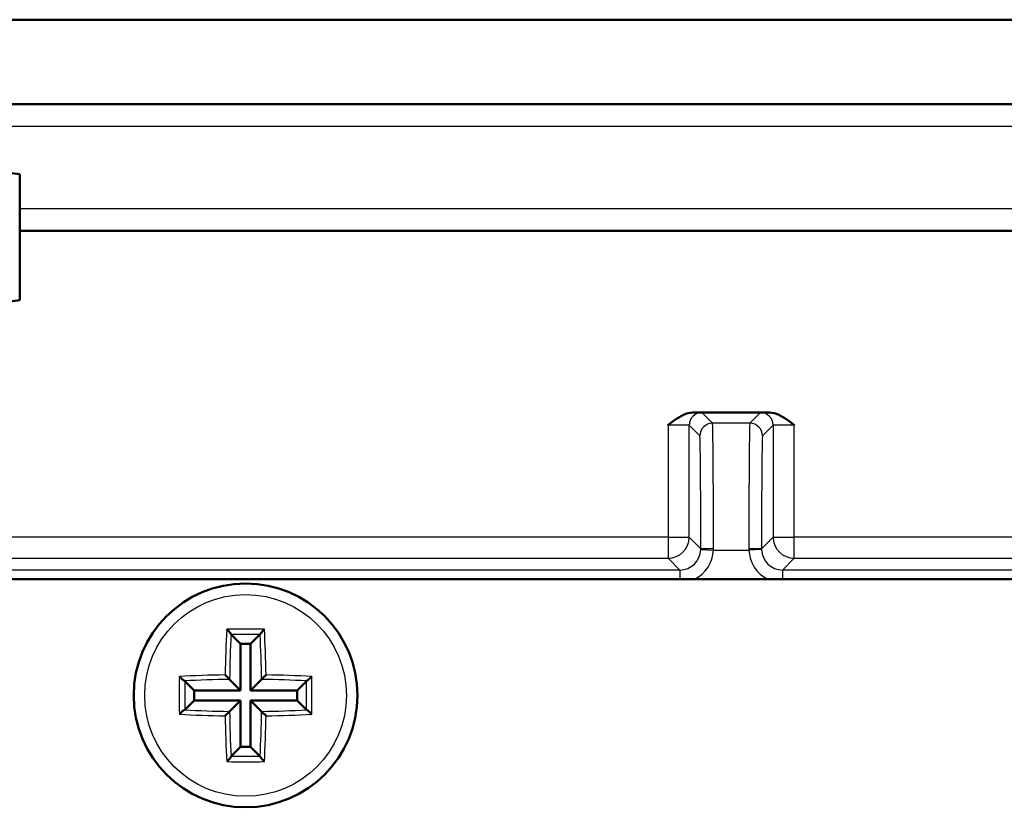
# Model space of a CAD drawing. Units: millimetres. Extents: x 1 to 840, y 1 to 593.
# Drawn here: x 136 to 160, y 437 to 456 of the extents above; entities that cross this region are included whole.
import ezdxf

# ---------------------------------------------------------------- set-up
doc = ezdxf.new("R2010")
doc.units = ezdxf.units.MM
doc.layers.add('Sichtbar (ISO)', color=7, linetype='Continuous', lineweight=50)
doc.layers.add('Sichtbar schmal (ISO)', color=1, linetype='Continuous', lineweight=25)

msp = doc.modelspace()

# ---------------------------------------------------------------- linework, layer by layer
at = {"layer": 'Sichtbar (ISO)'}
for p, q in [((248.07205808, 455.85199411), (110.06657622, 455.85199411)), ((128.21931715, 453.85199411), (229.91931715, 453.85199411)), ((136.21931715, 452.19312066), (133.21931715, 452.58807816)), ((136.21931715, 452.14313054), (136.21931715, 452.19312066)), ((136.21931715, 449.26086755), (136.21931715, 452.14313054)), ((221.91931715, 450.85199411), (136.21931715, 450.85199411)), ((133.21931715, 448.81591006), (136.21931715, 449.21086755)), ((136.21931715, 449.21086755), (136.21931715, 449.26086755)), ((152.19605627, 446.55199411), (153.94257804, 446.55199411)), ((227.61931715, 442.60199411), (130.51931715, 442.60199411)), ((141.22974293, 441.29156833), (141.45144032, 441.06987094)), ((141.90889137, 441.29156833), (141.68719399, 441.06987094)), ((141.68719399, 441.06987094), (141.45144032, 441.06987094)), ((141.45144032, 441.06987094), (141.45144032, 439.96987094)), ((141.68719399, 439.96987094), (141.68719399, 441.06987094)), ((140.12974293, 440.19156833), (140.35144032, 439.96987094)), ((141.19059206, 440.2307192), (141.45144032, 439.96987094)), ((141.94804225, 440.2307192), (141.68719399, 439.96987094)), ((143.00889137, 440.19156833), (142.78719399, 439.96987094)), ((141.45144032, 439.96987094), (140.35144032, 439.96987094)), ((140.35144032, 439.96987094), (140.35144032, 439.73411728)), ((142.78719399, 439.96987094), (141.68719399, 439.96987094)), ((142.78719399, 439.73411728), (142.78719399, 439.96987094)), ((140.12974293, 439.51241989), (140.35144032, 439.73411728)), ((140.35144032, 439.73411728), (141.45144032, 439.73411728)), ((141.19059206, 439.47326901), (141.45144032, 439.73411728)), ((141.45144032, 439.73411728), (141.45144032, 438.63411728)), ((141.94804225, 439.47326901), (141.68719399, 439.73411728)), ((141.68719399, 438.63411728), (141.68719399, 439.73411728)), ((141.68719399, 439.73411728), (142.78719399, 439.73411728)), ((143.00889137, 439.51241989), (142.78719399, 439.73411728)), ((141.22974293, 438.41241989), (141.45144032, 438.63411728)), ((141.45144032, 438.63411728), (141.68719399, 438.63411728)), ((141.90889137, 438.41241989), (141.68719399, 438.63411728))]:
    msp.add_line(p, q, dxfattribs=at)
msp.add_circle((141.56931715, 439.85199411), 2.65, dxfattribs=at)
msp.add_ellipse((136.2193141, 449.51591006), major_axis=(0, -0.30504271), ratio=0.0087268736, start_param=6.1970634441, end_param=6.2843342214, dxfattribs=at)
for points, knots in [([(151.57366155, 446.25460074), (151.57458068, 446.2553127), (151.57549982, 446.25602462), (151.70424966, 446.35574087), (151.84130554, 446.4608061), (152.07743221, 446.54400404), (152.14379414, 446.55199411), (152.19605627, 446.55199411)], [-0.000348786513, -0.000348786513, -0.000348786513, -0.000348786513, 0, 0, 0.048505963382, 0.048505963382, 0.07395350561, 0.07395350561, 0.07395350561, 0.07395350561]), ([(153.94257804, 446.55199411), (153.99484016, 446.55199411), (154.0612021, 446.54400404), (154.29732877, 446.4608061), (154.43438465, 446.35574087), (154.56313449, 446.25602462), (154.56405363, 446.2553127), (154.56497276, 446.25460074)], [0, 0, 0, 0, 0.015678637001, 0.015678637001, 0.045563935432, 0.045563935432, 0.045778828404, 0.045778828404, 0.045778828404, 0.045778828404]), ([(141.1237045, 441.42005574), (141.12415304, 441.41961087), (141.1246019, 441.41916492), (141.1403064, 441.40353552), (141.15607505, 441.38696084), (141.18144912, 441.35857574), (141.1916802, 441.34658578), (141.20725634, 441.32699614), (141.21318021, 441.31905874), (141.22162818, 441.30640383), (141.2244695, 441.30149684), (141.22603603, 441.29775967)], [-0.018024759114, -0.018024759114, -0.018024759114, -0.018024759114, -0.017829210412, -0.017829210412, -0.011187420276, -0.011187420276, -0.006449705272, -0.006449705272, -0.002929422309, -0.002929422309, 0, 0, 0, 0]), ([(142.01492981, 441.42005574), (142.01448127, 441.41961087), (142.0140324, 441.41916492), (141.99832791, 441.40353552), (141.98255927, 441.38696086), (141.95718521, 441.35857575), (141.94695412, 441.34658579), (141.93137797, 441.32699615), (141.92545411, 441.31905874), (141.91700613, 441.30640383), (141.91416481, 441.30149684), (141.91259828, 441.29775967)], [-0.018024759118, -0.018024759118, -0.018024759118, -0.018024759118, -0.017829209861, -0.017829209861, -0.011187423646, -0.011187423646, -0.006449706214, -0.006449706214, -0.002929422487, -0.002929422487, 0, 0, 0, 0]), ([(140.00125552, 440.29760676), (140.00170039, 440.29715822), (140.00214634, 440.29670935), (140.01777574, 440.28100487), (140.0343504, 440.26523623), (140.06273551, 440.23986216), (140.07472547, 440.22963107), (140.09431512, 440.21405492), (140.10225252, 440.20813106), (140.11490743, 440.19968308), (140.11981442, 440.19684176), (140.12355159, 440.19527523)], [-0.018024759118, -0.018024759118, -0.018024759118, -0.018024759118, -0.017829209861, -0.017829209861, -0.011187423646, -0.011187423646, -0.006449706214, -0.006449706214, -0.002929422487, -0.002929422487, 0, 0, 0, 0]), ([(141.08388124, 440.33743002), (141.08434716, 440.3369641), (141.08481342, 440.33649784), (141.10129687, 440.32001439), (141.11787968, 440.30343158), (141.14439002, 440.27692124), (141.15500565, 440.26630561), (141.17112661, 440.25018465), (141.17724737, 440.24406389), (141.18598569, 440.23532557), (141.18893685, 440.23237441), (141.19059206, 440.2307192)], [-0.000199564028, -0.000199564028, -0.000199564028, -0.000199564028, 0, 0, 0.006850838283, 0.006850838283, 0.011665915038, 0.011665915038, 0.015214867611, 0.015214867611, 0.018153160782, 0.018153160782, 0.018153160782, 0.018153160782]), ([(142.05475307, 440.33743002), (142.05428715, 440.3369641), (142.05382089, 440.33649784), (142.03733744, 440.32001439), (142.02075463, 440.30343158), (141.99424429, 440.27692124), (141.98362866, 440.26630561), (141.9675077, 440.25018465), (141.96138694, 440.24406389), (141.95264862, 440.23532557), (141.94969745, 440.23237441), (141.94804225, 440.2307192)], [-0.000199564028, -0.000199564028, -0.000199564028, -0.000199564028, 0, 0, 0.006850838283, 0.006850838283, 0.011665915038, 0.011665915038, 0.015214867611, 0.015214867611, 0.018153160782, 0.018153160782, 0.018153160782, 0.018153160782]), ([(143.13737879, 440.29760676), (143.13693392, 440.29715822), (143.13648797, 440.29670936), (143.12085857, 440.28100486), (143.10428389, 440.26523621), (143.07589878, 440.23986214), (143.06390882, 440.22963106), (143.04431919, 440.21405492), (143.03638179, 440.20813106), (143.02372688, 440.19968308), (143.01881989, 440.19684176), (143.01508272, 440.19527523)], [-0.018024759114, -0.018024759114, -0.018024759114, -0.018024759114, -0.017829210412, -0.017829210412, -0.011187420276, -0.011187420276, -0.006449705272, -0.006449705272, -0.002929422309, -0.002929422309, 0, 0, 0, 0]), ([(140.00125552, 439.40638145), (140.00170039, 439.40682999), (140.00214634, 439.40727886), (140.01777574, 439.42298335), (140.03435042, 439.438752), (140.06273552, 439.46412607), (140.07472548, 439.47435715), (140.09431512, 439.48993329), (140.10225252, 439.49585716), (140.11490743, 439.50430513), (140.11981442, 439.50714645), (140.12355159, 439.50871298)], [-0.018024759114, -0.018024759114, -0.018024759114, -0.018024759114, -0.017829210412, -0.017829210412, -0.011187420276, -0.011187420276, -0.006449705272, -0.006449705272, -0.002929422309, -0.002929422309, 0, 0, 0, 0]), ([(141.08388124, 439.36655819), (141.08434716, 439.36702411), (141.08481342, 439.36749038), (141.10129687, 439.38397382), (141.11787968, 439.40055663), (141.14439002, 439.42706697), (141.15500565, 439.4376826), (141.17112661, 439.45380356), (141.17724737, 439.45992432), (141.18598569, 439.46866264), (141.18893685, 439.47161381), (141.19059206, 439.47326901)], [-0.000199564028, -0.000199564028, -0.000199564028, -0.000199564028, 0, 0, 0.006850838283, 0.006850838283, 0.011665915038, 0.011665915038, 0.015214867611, 0.015214867611, 0.018153160782, 0.018153160782, 0.018153160782, 0.018153160782]), ([(142.05475307, 439.36655819), (142.05428715, 439.36702411), (142.05382089, 439.36749038), (142.03733744, 439.38397382), (142.02075463, 439.40055663), (141.99424429, 439.42706697), (141.98362866, 439.4376826), (141.9675077, 439.45380356), (141.96138694, 439.45992432), (141.95264862, 439.46866264), (141.94969745, 439.47161381), (141.94804225, 439.47326901)], [-0.000199564028, -0.000199564028, -0.000199564028, -0.000199564028, 0, 0, 0.006850838283, 0.006850838283, 0.011665915038, 0.011665915038, 0.015214867611, 0.015214867611, 0.018153160782, 0.018153160782, 0.018153160782, 0.018153160782]), ([(143.13737879, 439.40638145), (143.13693392, 439.40682999), (143.13648797, 439.40727886), (143.12085857, 439.42298335), (143.1042839, 439.43875199), (143.0758988, 439.46412605), (143.06390884, 439.47435714), (143.04431919, 439.48993329), (143.03638179, 439.49585716), (143.02372688, 439.50430513), (143.01881989, 439.50714645), (143.01508272, 439.50871298)], [-0.018024759118, -0.018024759118, -0.018024759118, -0.018024759118, -0.017829209861, -0.017829209861, -0.011187423646, -0.011187423646, -0.006449706214, -0.006449706214, -0.002929422487, -0.002929422487, 0, 0, 0, 0]), ([(141.1237045, 438.28393247), (141.12415304, 438.28437734), (141.12460191, 438.28482329), (141.14030639, 438.30045269), (141.15607503, 438.31702736), (141.1814491, 438.34541246), (141.19168019, 438.35740242), (141.20725634, 438.37699207), (141.2131802, 438.38492947), (141.22162818, 438.39758438), (141.2244695, 438.40249137), (141.22603603, 438.40622854)], [-0.018024759118, -0.018024759118, -0.018024759118, -0.018024759118, -0.017829209861, -0.017829209861, -0.011187423646, -0.011187423646, -0.006449706214, -0.006449706214, -0.002929422487, -0.002929422487, 0, 0, 0, 0]), ([(142.01492981, 438.28393247), (142.01448127, 438.28437734), (142.0140324, 438.28482329), (141.99832791, 438.30045269), (141.98255926, 438.31702737), (141.95718519, 438.34541248), (141.94695411, 438.35740244), (141.93137797, 438.37699207), (141.9254541, 438.38492947), (141.91700613, 438.39758438), (141.91416481, 438.40249138), (141.91259828, 438.40622854)], [-0.018024759114, -0.018024759114, -0.018024759114, -0.018024759114, -0.017829210412, -0.017829210412, -0.011187420276, -0.011187420276, -0.006449705272, -0.006449705272, -0.002929422309, -0.002929422309, 0, 0, 0, 0])]:
    msp.add_open_spline(points, degree=3, knots=knots, dxfattribs=at)
for points in [[(141.22603603, 441.29775967), (141.22725501, 441.29485162), (141.22854919, 441.29276207), (141.22974293, 441.29156833)], [(141.90889137, 441.29156833), (141.91008512, 441.29276207), (141.9113793, 441.29485162), (141.91259828, 441.29775967)], [(140.12974293, 440.19156833), (140.12854919, 440.19276207), (140.12645964, 440.19405625), (140.12355159, 440.19527523)], [(143.01508272, 440.19527523), (143.0121748, 440.19405631), (143.01008507, 440.19276202), (143.00889137, 440.19156833)], [(140.12355159, 439.50871298), (140.12645964, 439.50993196), (140.12854919, 439.51122614), (140.12974293, 439.51241989)], [(143.00889137, 439.51241989), (143.01008507, 439.51122619), (143.0121748, 439.50993191), (143.01508272, 439.50871298)], [(141.22974293, 438.41241989), (141.22854919, 438.41122614), (141.22725501, 438.4091366), (141.22603603, 438.40622854)], [(141.91259828, 438.40622854), (141.9113793, 438.4091366), (141.91008512, 438.41122614), (141.90889137, 438.41241989)]]:
    msp.add_open_spline(points, degree=3, dxfattribs=at)
at = {"layer": 'Sichtbar schmal (ISO)'}
for p, q in [((229.91931715, 453.83450229), (128.21931715, 453.83450229)), ((128.21931715, 453.33452133), (229.91931715, 453.33452133)), ((221.91931715, 451.36946688), (136.21931715, 451.36946688)), ((136.21931715, 450.86948592), (221.91931715, 450.86948592)), ((152.6269768, 446.29432304), (152.37363109, 446.54766875)), ((153.76500322, 446.54766875), (153.51165751, 446.29432304)), ((151.57366155, 446.25460074), (151.57366155, 443.59764971)), ((152.07364251, 446.24768017), (152.32698822, 445.99433446)), ((152.07364251, 443.59764971), (152.07364251, 446.24768017)), ((153.51165751, 446.29432304), (152.6269768, 446.29432304)), ((153.81164609, 445.99433446), (154.0649918, 446.24768017)), ((154.0649918, 446.24768017), (154.0649918, 443.59764971)), ((154.56497276, 443.59764971), (154.56497276, 446.25460074)), ((151.57366155, 443.59764971), (130.66497276, 443.59764971)), ((151.57366155, 443.59764971), (152.07364251, 443.59764971)), ((151.57366155, 443.59764971), (151.57366155, 443.09766875)), ((152.35034401, 443.32094821), (152.07364251, 443.59764971)), ((154.0649918, 443.59764971), (153.7882903, 443.32094821)), ((154.0649918, 443.59764971), (154.56497276, 443.59764971)), ((154.56497276, 443.09766875), (154.56497276, 443.59764971)), ((177.57366155, 443.59764971), (154.56497276, 443.59764971)), ((152.3500713, 443.3043777), (152.64989438, 443.29443727)), ((153.78856301, 443.3043777), (153.48873992, 443.29443727)), ((130.66497276, 443.09766875), (151.57366155, 443.09766875)), ((151.57366155, 443.09766875), (151.85036418, 442.82096612)), ((152.64989438, 443.29443727), (153.48873992, 443.29443727)), ((154.28827013, 442.82096612), (154.56497276, 443.09766875)), ((154.56497276, 443.09766875), (177.57366155, 443.09766875)), ((151.85036418, 442.82096612), (130.38827013, 442.82096612)), ((151.85036418, 442.82096612), (151.85036418, 442.60199411)), ((154.28827013, 442.82096612), (154.28827013, 442.60199411)), ((177.85036418, 442.82096612), (154.28827013, 442.82096612))]:
    msp.add_line(p, q, dxfattribs=at)
msp.add_circle((141.56931715, 439.85199411), 2.38888889, dxfattribs=at)
for centre, major_axis, ratio, start_param, end_param in [((152.37363109, 446.24768017), (-0.21213203, -0.21213203), 0.9999238505, 3.9270288932, 5.4977490676), ((151.57366155, 446.54760783), (-0.8, 0), 0.0087268678, 3.1503193038, 3.8209233521), ((154.56497276, 446.54760783), (-0.8, 0), 0.0087268678, 5.6038546087, 6.274458657), ((153.76500322, 446.24768017), (0.21213203, -0.21213203), 0.9999238505, 0.7854362396, 2.356156414), ((151.57366155, 446.24761925), (0.5, 0), 0.0139629885, 0.0087266478, 1.5707963268), ((152.6269768, 445.99433446), (-0.21213203, -0.21213203), 0.9999238505, 3.9270288932, 5.4977490676), ((152.62677118, 443.29443727), (0, 3), 0.007854181, 4.7222080059, 6.2744586498), ((153.51186313, 443.29443727), (0, -3), 0.007854181, 3.150319311, 4.7025699549), ((153.51165751, 445.99433446), (0.21213203, -0.21213203), 0.9999238505, 0.7854362396, 2.356156414), ((154.56497276, 446.24761925), (0.5, 0), 0.0139629885, 1.5707963268, 3.1328660058), ((152.3267826, 443.29443727), (0, -2.7), 0.0087268678, 1.5806153523, 3.1328659983), ((153.81185171, 443.29443727), (0, 2.7), 0.0087268678, 0.0087266553, 1.5609773013), ((151.57366155, 443.59764971), (0.35355339, 0.35355339), 0.9999238505, 3.9270288932, 5.4977490676), ((154.56497276, 443.59764971), (0.35355339, -0.35355339), 0.9999238505, 3.9270288932, 5.4977490676), ((151.85030326, 443.321008), (0.35361262, -0.35361262), 0.9998324898, 5.49782522, 7.0354032885), ((152.65033258, 443.32094821), (-0.3, -0.00002571), 0.0098188677, 4.712388139, 6.2744582402), ((153.48830172, 443.32094821), (0.3, -0.00002571), 0.0098188677, 0.008727067, 1.5707971682), ((154.28833105, 443.321008), (-0.35361262, -0.35361262), 0.9998324898, 5.5309673258, 7.0685453944), ((151.85030326, 443.321008), (0.5657285, -0.5657285), 0.9999238505, 5.951749725, 7.0354032885), ((154.28833105, 443.321008), (-0.5657285, -0.5657285), 0.9999238505, 5.5309673258, 6.6146208894), ((141.9454713, 439.85199411), (0, -4.98538954), 0.1736481777, 4.3924260034, 4.6148627403), ((141.56931715, 440.56444297), (-4.94738671, 0), 0.1736481777, 4.6221964381, 4.8025815227), ((142.03642899, 439.85199411), (0, 4.88568175), 0.1736481777, 1.2703789689, 1.4932011344), ((141.56931715, 440.45171321), (4.84843897, 0), 0.1736481777, 1.5007010951, 1.6408915585), ((141.10220532, 439.85199411), (0, -4.88568175), 0.1736481777, 1.6483915192, 1.8712136847), ((141.19316301, 439.85199411), (0, 4.98538954), 0.1736481777, 4.8099152205, 5.0323519574), ((140.85686829, 439.85199411), (0, -4.94738671), 0.1736481777, 4.6221964381, 4.8025815227), ((141.56931715, 439.47583996), (-4.98538954, 0), 0.1736481777, 4.8099152205, 5.0323519574), ((141.56931715, 439.47583996), (-4.98538954, 0), 0.1736481777, 4.3924260034, 4.6148627403), ((142.28176601, 439.85199411), (0, 4.94738671), 0.1736481777, 4.6221964381, 4.8025815227), ((141.56931715, 439.38488227), (4.88568175, 0), 0.1736481777, 1.6483915192, 1.8712136847), ((140.96959805, 439.85199411), (0, 4.84843897), 0.1736481777, 1.5007010951, 1.6408915585), ((141.56931715, 439.38488227), (4.88568175, 0), 0.1736481777, 1.2703789689, 1.4932011344), ((142.16903626, 439.85199411), (0, -4.84843897), 0.1736481777, 1.5007010951, 1.6408915585), ((141.56931715, 440.22814825), (4.98538954, 0), 0.1736481777, 4.3924260034, 4.6148627403), ((141.56931715, 440.31910594), (-4.88568175, 0), 0.1736481777, 1.2703789689, 1.4932011344), ((141.9454713, 439.85199411), (0, -4.98538954), 0.1736481777, 4.8099152205, 5.0323519574), ((142.03642899, 439.85199411), (0, 4.88568175), 0.1736481777, 1.6483915192, 1.8712136847), ((141.10220532, 439.85199411), (0, -4.88568175), 0.1736481777, 1.2703789689, 1.4932011344), ((141.56931715, 440.31910594), (-4.88568175, 0), 0.1736481777, 1.6483915192, 1.8712136847), ((141.19316301, 439.85199411), (0, 4.98538954), 0.1736481777, 4.3924260034, 4.6148627403), ((141.56931715, 440.22814825), (4.98538954, 0), 0.1736481777, 4.8099152205, 5.0323519574), ((141.56931715, 439.252275), (-4.84843897, 0), 0.1736481777, 1.5007010951, 1.6408915585), ((141.56931715, 439.13954525), (4.94738671, 0), 0.1736481777, 4.6221964381, 4.8025815227)]:
    msp.add_ellipse(centre, major_axis=major_axis, ratio=ratio, start_param=start_param, end_param=end_param, dxfattribs=at)
for points, knots in [([(152.35034401, 443.32094821), (152.35034451, 443.31818597), (152.35032204, 443.3154237), (152.35023114, 443.30989992), (152.35016271, 443.30713841), (152.3500713, 443.3043777)], [-0.0026516209877, -0.0026516209877, -0.0026516209877, -0.0026516209877, -0.0013258104939, -0.0013258104939, 0, 0, 0, 0]), ([(152.64989438, 443.29443727), (152.65004083, 443.29934498), (152.65015057, 443.30425405), (152.65029664, 443.31407341), (152.65033296, 443.3189837), (152.65033258, 443.32389387)], [0, 0, 0, 0, 0.0013258104939, 0.0013258104939, 0.0026516209877, 0.0026516209877, 0.0026516209877, 0.0026516209877]), ([(153.48830172, 443.32389387), (153.48830135, 443.3189837), (153.48833767, 443.31407341), (153.48848374, 443.30425405), (153.48859348, 443.29934498), (153.48873992, 443.29443727)], [-0.0026516209878, -0.0026516209878, -0.0026516209878, -0.0026516209878, -0.0013258104939, -0.0013258104939, 0, 0, 0, 0]), ([(153.78856301, 443.3043777), (153.7884716, 443.30713841), (153.78840317, 443.30989992), (153.78831227, 443.3154237), (153.7882898, 443.31818597), (153.7882903, 443.32094821)], [0, 0, 0, 0, 0.0013258104939, 0.0013258104939, 0.0026516209878, 0.0026516209878, 0.0026516209878, 0.0026516209878])]:
    msp.add_open_spline(points, degree=3, knots=knots, dxfattribs=at)

doc.saveas('drawing.dxf')
